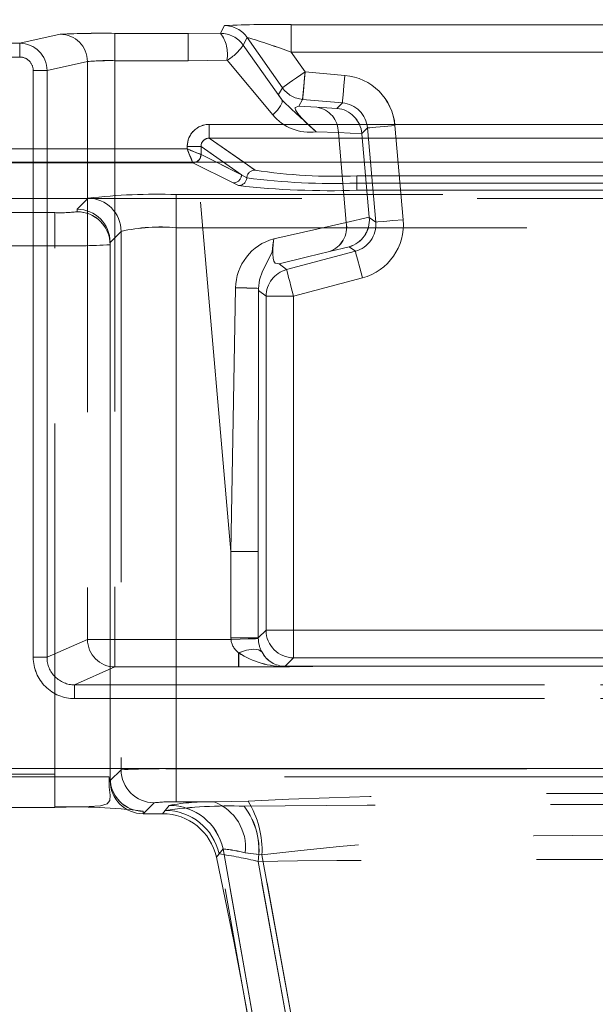
# Model space of a CAD drawing. Units: millimetres. Extents: x 0 to 507, y -3 to 297.
# Drawn here: x 163 to 165, y 219 to 222 of the extents above; entities that cross this region are included whole.
import ezdxf

# ---------------------------------------------------------------- set-up
doc = ezdxf.new("R2010")
doc.units = ezdxf.units.MM
doc.linetypes.add('HIDDEN', pattern=[1.905, 1.27, -0.635])
doc.layers.add('FORMAT', color=7, linetype='Continuous')
doc.styles.add('SLDTEXTSTYLE3', font='TXT', dxfattribs={"width": 0.75})
doc.dimstyles.new('SLDDIMSTYLE0', dxfattribs={"dimtxt": 3, "dimasz": 3, "dimexe": 0, "dimexo": 0.0625, "dimgap": 0.75, "dimtad": 2, "dimlfac": 10, "dimrnd": 1e-09, "dimzin": 12, "dimdsep": 46, "dimtxsty": 'SLDTEXTSTYLE3', "dimsah": 1, "dimcen": 0.09, "dimadec": 0, "dimazin": 3, "dimtfac": 1, "dimtofl": 0, "dimtmove": 0, "dimatfit": 3, "dimfxl": 0, "dimfrac": 2, "dimtolj": 1, "dimtzin": 12, "dimarcsym": 0})

# ---------------------------------------------------------------- blocks, each defined once
blk = doc.blocks.new('_D_12')
at = {"layer": 'FORMAT'}
for p, q in [((104.7458, 218.6696), (104.7458, 233.1577)), ((204.7458, 221.9614), (204.7458, 233.1577)), ((104.7458, 232.1577), (204.7458, 232.1577))]:
    blk.add_line(p, q, dxfattribs=at)
for points in [[(104.7458, 232.1577), (107.7458, 231.4077), (107.7458, 232.9077)], [(204.7458, 232.1577), (201.7458, 232.9077), (201.7458, 231.4077)]]:
    blk.add_solid(points, dxfattribs=at)
at = {"layer": 'FORMAT', "insert": (149.5981, 236.0249, 0.01), "char_height": 3, "attachment_point": 1, "style": 'SLDTEXTSTYLE3'}
blk.add_mtext('1000', dxfattribs=at)

msp = doc.modelspace()

# ---------------------------------------------------------------- linework, layer by layer
at = {"color": 7, "linetype": 'HIDDEN', "lineweight": 0}
for p, q in [((164.1494, 222.456), (164.1349, 222.4282)), ((164.135, 222.4282), (164.1494, 222.456)), ((164.3911, 222.4594), (166.4291, 222.4594)), ((164.3911, 222.4594), (164.3911, 222.3594)), ((166.429, 222.4594), (164.3911, 222.4594)), ((164.3911, 222.4594), (164.3911, 222.3594)), ((163.4074, 222.3922), (163.5542, 222.4248)), ((163.4074, 222.3922), (163.5541, 222.4248)), ((163.7525, 222.428), (164.0172, 222.428)), ((163.7525, 222.428), (163.7525, 222.329)), ((163.7525, 222.428), (164.0172, 222.428)), ((163.7525, 222.329), (163.7525, 222.428)), ((164.0172, 222.428), (164.135, 222.4282)), ((164.0172, 222.428), (164.1349, 222.4282)), ((164.0172, 222.329), (164.0172, 222.428)), ((164.0172, 222.329), (164.0172, 222.428)), ((164.2313, 222.4134), (164.2168, 222.3856)), ((164.2169, 222.3856), (164.2313, 222.4134)), ((164.359, 222.231), (164.2313, 222.4134)), ((164.2313, 222.4134), (164.359, 222.231)), ((154.7458, 222.3922), (163.4074, 222.3922)), ((154.7458, 222.3922), (163.4074, 222.3922)), ((163.4074, 222.3422), (163.4074, 222.3922)), ((163.4074, 222.3922), (163.4074, 222.3422)), ((164.3575, 222.1861), (164.2168, 222.3856)), ((164.3576, 222.1861), (164.2169, 222.3856)), ((163.4074, 222.3422), (154.7458, 222.3422)), ((154.7458, 222.3422), (163.4074, 222.3422)), ((164.3911, 222.3594), (164.4409, 222.2884)), ((164.3911, 222.3594), (166.4291, 222.3594)), ((166.429, 222.3594), (164.3911, 222.3594)), ((164.4409, 222.2884), (164.3911, 222.3594)), ((163.5063, 222.2933), (163.6528, 222.3258)), ((163.6528, 222.3258), (163.5063, 222.2933)), ((163.6528, 222.3258), (163.6528, 220.2335)), ((163.6528, 222.3258), (163.6528, 220.2335)), ((163.7525, 222.329), (163.7525, 220.2335)), ((163.7525, 222.329), (164.0172, 222.329)), ((164.0172, 222.329), (163.7525, 222.329)), ((163.7525, 222.329), (163.7525, 220.2335)), ((164.1581, 222.3313), (164.0172, 222.329)), ((164.0172, 222.329), (164.158, 222.3313)), ((164.1727, 220.5517), (164.0172, 222.329)), ((164.1727, 220.5517), (164.0172, 222.329)), ((164.3239, 222.1335), (164.159, 222.3309)), ((164.3239, 222.1335), (164.159, 222.3309)), ((163.4564, 222.2933), (163.5063, 222.2933)), ((163.4564, 222.2933), (163.4564, 220.1685)), ((163.4565, 220.1685), (163.4565, 222.2933)), ((163.5063, 222.2933), (163.4565, 222.2933)), ((163.5063, 220.1685), (163.5063, 222.2933)), ((163.5063, 222.2933), (163.5063, 220.1685)), ((164.4322, 222.1888), (164.4409, 222.2884)), ((164.4409, 222.2884), (164.5849, 222.2758)), ((164.4409, 222.2884), (164.5849, 222.2758)), ((164.359, 222.231), (164.3451, 222.207)), ((164.359, 222.231), (164.3451, 222.207)), ((164.4322, 222.1888), (164.4183, 222.1647)), ((164.4183, 222.1647), (164.4322, 222.1888)), ((164.4183, 222.1647), (164.4841, 222.1605)), ((164.4183, 222.1647), (164.484, 222.1605)), ((164.4322, 222.1888), (164.5762, 222.1762)), ((164.4322, 222.1888), (164.5761, 222.1762)), ((164.5761, 222.1762), (164.5563, 222.1564)), ((164.5762, 222.1762), (164.5564, 222.1564)), ((164.5563, 222.1564), (164.484, 222.1605)), ((164.0942, 222.0485), (164.0942, 222.0984)), ((166.726, 222.0984), (164.0942, 222.0984)), ((164.7666, 222.094), (164.7965, 221.7531)), ((164.7667, 222.094), (164.7965, 221.7531)), ((164.5616, 222.0684), (164.4816, 222.0716)), ((164.5616, 222.0684), (164.4816, 222.0716)), ((164.5901, 221.7427), (164.5616, 222.0684)), ((164.647, 222.0636), (164.5616, 222.0684)), ((164.6469, 222.0636), (164.5616, 222.0684)), ((164.5616, 222.0684), (164.5901, 221.7427)), ((164.6468, 222.065), (164.6671, 222.0853)), ((164.6468, 222.065), (164.667, 222.0853)), ((164.6469, 222.0636), (164.6468, 222.065)), ((164.6733, 221.7623), (164.6469, 222.0636)), ((164.667, 222.0853), (164.6968, 221.7444)), ((164.6969, 221.7444), (164.6671, 222.0853)), ((164.0942, 222.0485), (164.2597, 221.9328)), ((166.726, 222.0485), (164.0942, 222.0485)), ((164.0143, 222.0093), (163.2101, 222.0093)), ((164.0143, 222.0186), (164.0641, 222.0186)), ((164.0143, 222.0186), (164.0143, 222.0093)), ((164.0641, 222.0186), (164.2107, 221.9161)), ((164.0641, 222.0186), (164.0641, 221.9893)), ((164.0642, 221.9893), (164.0641, 221.9893)), ((164.0642, 221.9893), (164.2107, 221.9161)), ((163.1901, 221.9593), (164.0343, 221.9593)), ((163.1901, 221.9593), (164.0343, 221.9593)), ((164.0342, 221.9594), (164.0425, 221.9614)), ((164.0343, 221.9593), (164.0342, 221.9594)), ((164.0343, 221.9593), (164.1808, 221.8862)), ((164.0343, 221.9593), (164.1808, 221.8862)), ((164.2107, 221.9161), (164.12, 221.9614)), ((164.2107, 221.9161), (164.146, 221.9614)), ((164.2187, 221.9614), (164.2596, 221.9328)), ((164.2298, 221.9047), (164.2107, 221.9161)), ((164.2298, 221.9047), (164.2107, 221.9161)), ((164.1808, 221.8862), (164.2, 221.8767)), ((164.1808, 221.8862), (164.2, 221.8767)), ((164.6282, 221.9121), (166.1919, 221.9121)), ((164.6282, 221.8859), (164.6282, 221.9121)), ((164.6282, 221.8859), (164.6282, 221.8596)), ((166.1919, 221.8859), (164.6282, 221.8859)), ((164.6283, 221.9121), (164.6283, 221.8859)), ((164.6283, 221.9121), (166.1919, 221.9121)), ((164.6283, 221.8596), (164.6283, 221.8859)), ((164.6283, 221.8859), (166.1919, 221.8859)), ((163.9746, 221.8442), (163.9746, 221.7243)), ((166.8456, 221.8442), (163.9746, 221.8442)), ((166.8456, 221.8442), (163.9746, 221.8442)), ((163.9746, 221.8442), (163.9746, 221.7243)), ((164.6282, 221.8596), (166.1919, 221.8596)), ((164.6283, 221.8596), (166.1919, 221.8596)), ((163.1589, 221.8304), (167.6614, 221.8304)), ((163.6549, 221.8308), (163.6151, 221.791)), ((163.6549, 221.8308), (163.6151, 221.791)), ((163.5351, 221.7787), (163.2429, 221.7787)), ((163.5351, 221.7787), (163.2429, 221.7787)), ((163.5351, 221.6588), (163.5351, 221.7787)), ((163.5351, 221.7787), (163.5351, 221.6588)), ((163.6151, 221.791), (163.6151, 221.7822)), ((164.5901, 221.7427), (164.6733, 221.7623)), ((164.5901, 221.7427), (164.6733, 221.7623)), ((164.6734, 221.7608), (164.6733, 221.7623)), ((164.6968, 221.7444), (164.6734, 221.7608)), ((164.6969, 221.7444), (164.6735, 221.7608)), ((163.7351, 221.6712), (163.7748, 221.7109)), ((163.7747, 221.7109), (163.7351, 221.6712)), ((163.7747, 221.7109), (163.7747, 219.7616)), ((163.7748, 221.7109), (163.7748, 219.7616)), ((163.9746, 221.7243), (166.8456, 221.7243)), ((163.9746, 221.7243), (163.9746, 219.7649)), ((166.8456, 221.7243), (163.9746, 221.7243)), ((163.9746, 219.7649), (163.9746, 221.7243)), ((163.7351, 221.671), (163.7351, 221.6712)), ((163.7351, 221.671), (163.7351, 221.6712)), ((163.7351, 221.6623), (163.7351, 221.671)), ((163.7351, 221.671), (163.7351, 219.7221)), ((163.2429, 221.6588), (163.5351, 221.6588)), ((163.5351, 221.6588), (163.2429, 221.6588)), ((163.5351, 219.7448), (163.5351, 221.6588)), ((163.5351, 219.7448), (163.5351, 221.6588)), ((163.7351, 219.7309), (163.7351, 221.6623)), ((164.3738, 221.5723), (164.6232, 221.6391)), ((164.6231, 221.6391), (164.3738, 221.5723)), ((164.5297, 221.6385), (164.6002, 221.6552)), ((164.6002, 221.6552), (164.6232, 221.6391)), ((164.6002, 221.6552), (164.6231, 221.6391)), ((164.3738, 221.5723), (164.3469, 221.5929)), ((164.3738, 221.5723), (164.347, 221.5929)), ((164.649, 221.5425), (164.3997, 221.4757)), ((164.649, 221.5425), (164.3997, 221.4757)), ((164.1727, 220.5517), (164.1892, 221.506)), ((164.1892, 221.506), (164.1727, 220.5517)), ((164.2718, 221.5046), (164.2717, 220.5517)), ((164.2717, 220.5517), (164.2718, 221.5046)), ((164.2718, 221.5046), (164.2729, 221.4963)), ((164.2718, 221.5046), (164.2728, 221.4963)), ((164.2728, 221.4963), (164.2997, 221.4757)), ((164.2729, 221.4963), (164.2997, 221.4757)), ((164.2997, 220.2666), (164.2997, 221.4757)), ((164.2997, 221.4757), (164.3997, 221.4757)), ((164.3997, 221.4757), (164.2997, 221.4757)), ((164.2997, 221.4757), (164.2997, 220.2666)), ((164.3997, 221.4757), (164.3997, 220.2666)), ((164.3997, 221.4757), (164.3997, 220.2666)), ((164.1727, 220.2386), (164.1727, 220.5517)), ((164.2717, 220.5517), (164.1727, 220.5517)), ((164.2717, 220.5517), (164.1727, 220.5517)), ((164.1727, 220.2386), (164.1727, 220.5517)), ((164.2717, 220.2386), (164.2717, 220.5517)), ((164.2717, 220.5517), (164.2717, 220.2386)), ((164.1727, 220.2386), (164.2717, 220.2386)), ((164.2717, 220.2386), (164.1727, 220.2386)), ((164.1728, 220.2335), (164.1727, 220.2386)), ((164.2997, 220.2666), (164.2717, 220.2386)), ((164.2997, 220.2666), (164.2717, 220.2386)), ((164.2717, 220.2386), (164.2717, 220.2361)), ((164.2717, 220.2386), (164.2717, 220.2361)), ((164.3997, 220.2666), (164.2997, 220.2666)), ((164.2997, 220.2666), (164.3997, 220.2666)), ((164.3997, 220.1666), (164.3997, 220.2666)), ((164.3997, 220.2666), (166.4205, 220.2666)), ((164.3997, 220.2666), (164.3997, 220.1666)), ((164.3997, 220.2666), (166.4205, 220.2666)), ((163.6528, 220.2335), (163.5063, 220.1685)), ((163.6528, 220.2335), (163.5063, 220.1685)), ((163.7525, 220.2335), (163.6528, 220.2335)), ((163.6528, 220.2335), (163.7525, 220.2335)), ((163.7525, 220.1336), (163.7525, 220.2335)), ((163.7525, 220.2335), (164.1728, 220.2335)), ((163.7525, 220.2335), (164.1728, 220.2335)), ((163.7525, 220.2335), (163.7525, 220.1336)), ((163.4564, 220.1685), (163.5063, 220.1685)), ((163.4565, 220.1685), (163.5063, 220.1685)), ((164.2005, 220.1336), (164.2005, 220.1845)), ((164.2006, 220.1845), (164.2006, 220.1336)), ((164.369, 220.136), (164.3997, 220.1666)), ((164.3691, 220.136), (164.3997, 220.1666)), ((166.4205, 220.1666), (164.3997, 220.1666)), ((164.3997, 220.1666), (166.4205, 220.1666)), ((163.6065, 220.0688), (163.7525, 220.1336)), ((163.6065, 220.0688), (163.7525, 220.1336)), ((163.7525, 220.1336), (164.2006, 220.1336)), ((163.7525, 220.1336), (164.2005, 220.1336)), ((164.3714, 220.1351), (164.3709, 220.1354)), ((164.5548, 220.1369), (164.3714, 220.1351)), ((164.5548, 220.1369), (164.3714, 220.1351)), ((164.5548, 220.137), (164.5548, 220.1369)), ((166.2152, 220.137), (164.5548, 220.137)), ((164.5548, 220.137), (166.2152, 220.137)), ((164.5548, 220.137), (164.5548, 220.1369)), ((164.5548, 220.1369), (166.2152, 220.1369)), ((164.5548, 220.1369), (166.2152, 220.1369)), ((163.6065, 220.0688), (163.6065, 220.0188)), ((167.2137, 220.0688), (163.6065, 220.0688)), ((163.6065, 220.0688), (167.2136, 220.0688)), ((163.6065, 220.0188), (163.6065, 220.0688)), ((167.2137, 220.0188), (163.6065, 220.0188)), ((163.6065, 220.0188), (167.2136, 220.0188)), ((163.2429, 219.7448), (163.5351, 219.7448)), ((163.2429, 219.7448), (163.5351, 219.7448)), ((163.2787, 219.7661), (167.5415, 219.7661)), ((167.5414, 219.7661), (163.2787, 219.7661)), ((163.5351, 219.7448), (163.5351, 219.625)), ((163.5351, 219.625), (163.5351, 219.7448)), ((163.7748, 219.7616), (163.7351, 219.7219)), ((163.7747, 219.7616), (163.7351, 219.7219)), ((163.9746, 219.645), (163.9746, 219.7649)), ((163.9746, 219.7649), (166.8456, 219.7649)), ((163.9746, 219.7649), (166.8456, 219.7649)), ((163.9746, 219.645), (163.9746, 219.7649)), ((167.5415, 219.7361), (163.2787, 219.7361)), ((163.7351, 219.7221), (163.7351, 219.7309)), ((163.7351, 219.7219), (163.7351, 219.7221)), ((163.7351, 219.7219), (163.7351, 219.7221)), ((163.8947, 219.6417), (163.855, 219.602)), ((163.855, 219.602), (163.8946, 219.6417)), ((163.949, 219.6322), (163.9246, 219.602)), ((163.949, 219.6322), (163.9247, 219.602)), ((164.1114, 219.645), (163.9746, 219.645)), ((163.9746, 219.645), (164.1113, 219.645)), ((164.1113, 219.645), (164.235, 219.6479)), ((164.1114, 219.645), (164.235, 219.6479)), ((163.2429, 219.625), (163.5351, 219.625)), ((163.8551, 219.602), (163.855, 219.602)), ((163.8551, 219.602), (163.855, 219.602)), ((163.8551, 219.611), (163.8551, 219.602)), ((163.8551, 219.611), (163.8551, 219.602)), ((163.9246, 219.602), (163.8551, 219.602)), ((163.9246, 219.602), (163.9343, 219.614)), ((163.9247, 219.602), (163.9344, 219.614)), ((164.1442, 219.4749), (164.1199, 219.4444)), ((164.1199, 219.4444), (164.1296, 219.4566)), ((164.1442, 219.4749), (164.12, 219.4444)), ((164.12, 219.4444), (164.1296, 219.4566)), ((164.372, 218.079), (164.1296, 219.4566)), ((164.372, 218.079), (164.1296, 219.4566)), ((164.3903, 218.079), (164.1442, 219.4749)), ((164.1442, 219.4749), (164.3903, 218.079)), ((164.285, 219.4528), (164.2246, 219.4606)), ((164.285, 219.4528), (164.2247, 219.4606)), ((164.5302, 218.102), (164.285, 219.4528)), ((164.285, 219.4528), (164.5302, 218.102)), ((164.5111, 218.102), (164.2708, 219.4296)), ((164.2709, 219.4296), (164.5112, 218.102))]:
    msp.add_line(p, q, dxfattribs=at)
at = {"color": 7, "linetype": 'Continuous', "lineweight": 15}
for p, q in [((164.0941, 222.0984), (166.726, 222.0984)), ((164.0941, 222.0984), (164.0941, 222.0485)), ((164.0941, 222.0485), (166.726, 222.0485)), ((163.2101, 222.0093), (164.0143, 222.0093)), ((164.0143, 222.0093), (164.0143, 222.0186)), ((164.0143, 222.0186), (164.0641, 222.0186)), ((164.0641, 222.0186), (164.0641, 221.9893)), ((164.0641, 221.9893), (164.0641, 221.9893)), ((204.7458, 221.9614), (104.7458, 221.9614))]:
    msp.add_line(p, q, dxfattribs=at)
at = {"color": 8, "linetype": 'Continuous', "lineweight": 15}
for p, q in [((164.0941, 222.0485), (164.2187, 221.9614)), ((164.146, 221.9614), (164.0641, 222.0186)), ((164.12, 221.9614), (164.0641, 221.9893))]:
    msp.add_line(p, q, dxfattribs=at)
at = {"color": 7, "linetype": 'HIDDEN', "lineweight": 0, "flags": 128}
for points in [[(164.4409, 222.2884), (164.4251, 222.2773), (164.4099, 222.2666), (164.3959, 222.2568), (164.3835, 222.2482), (164.3733, 222.241), (164.3656, 222.2357), (164.3608, 222.2323), (164.359, 222.231)], [(164.359, 222.231), (164.3608, 222.2323), (164.3656, 222.2357), (164.3733, 222.241), (164.3835, 222.2482), (164.3958, 222.2568), (164.4099, 222.2666), (164.4251, 222.2773), (164.4409, 222.2884)], [(164.4322, 222.1888), (164.4324, 222.191), (164.4329, 222.1968), (164.4337, 222.2061), (164.4348, 222.2185), (164.4361, 222.2336), (164.4376, 222.2506), (164.4392, 222.2691), (164.4409, 222.2884)], [(164.5849, 222.2758), (164.5816, 222.238), (164.5787, 222.2059), (164.5768, 222.1842), (164.5761, 222.1762)], [(164.5849, 222.2758), (164.5816, 222.238), (164.5788, 222.2059), (164.5769, 222.1842), (164.5762, 222.1762)], [(164.3451, 222.207), (164.3475, 222.2019), (164.3576, 222.1861)], [(164.3451, 222.207), (164.3475, 222.2019), (164.3575, 222.1861)], [(164.3239, 222.1335), (164.3407, 222.1502), (164.3524, 222.1653), (164.3582, 222.1776), (164.3576, 222.1861)], [(164.3239, 222.1335), (164.3406, 222.1502), (164.3524, 222.1653), (164.3582, 222.1776), (164.3575, 222.1861)], [(164.4816, 222.0716), (164.4453, 222.1045), (164.4283, 222.1218), (164.4209, 222.1301), (164.4145, 222.1379), (164.4095, 222.145), (164.4062, 222.151), (164.4046, 222.1559), (164.4047, 222.1596), (164.4183, 222.1647)], [(164.4816, 222.0716), (164.4453, 222.1045), (164.4283, 222.1218), (164.4209, 222.1301), (164.4145, 222.1379), (164.4096, 222.145), (164.4063, 222.151), (164.4047, 222.1559), (164.4048, 222.1596), (164.4183, 222.1647)], [(164.7666, 222.094), (164.7289, 222.0907), (164.6968, 222.0879), (164.6751, 222.086), (164.667, 222.0853)], [(164.6671, 222.0853), (164.6751, 222.086), (164.6968, 222.0879), (164.7289, 222.0907), (164.7667, 222.094)], [(164.0143, 222.0093), (164.0188, 221.9979), (164.0226, 221.9884), (164.0278, 221.9755), (164.0323, 221.9642), (164.0342, 221.9594)], [(164.3274, 221.684), (164.4834, 221.7193), (164.5901, 221.7427)], [(164.5901, 221.7427), (164.4833, 221.7193), (164.3274, 221.684)], [(164.7965, 221.7531), (164.7587, 221.7498), (164.7266, 221.747), (164.7049, 221.7451), (164.6968, 221.7444)], [(164.7965, 221.7531), (164.7588, 221.7498), (164.7267, 221.747), (164.705, 221.7451), (164.6969, 221.7444)], [(164.3274, 221.684), (164.3243, 221.6605), (164.3213, 221.6366), (164.3043, 221.5996), (164.2866, 221.5668), (164.2755, 221.5356), (164.2718, 221.5046)], [(164.3469, 221.5929), (164.333, 221.5962), (164.3284, 221.6034), (164.3253, 221.6142), (164.3238, 221.6284), (164.3237, 221.6454), (164.325, 221.6642), (164.3274, 221.684)], [(164.347, 221.5929), (164.333, 221.5962), (164.3284, 221.6034), (164.3254, 221.6142), (164.3238, 221.6284), (164.3238, 221.6454), (164.325, 221.6642), (164.3274, 221.684)], [(164.5297, 221.6385), (164.4504, 221.6192), (164.3469, 221.5929)], [(164.5297, 221.6385), (164.4504, 221.6192), (164.347, 221.5929)], [(164.649, 221.5425), (164.6392, 221.5791), (164.6309, 221.6102), (164.6252, 221.6313), (164.6231, 221.6391)], [(164.6232, 221.6391), (164.6253, 221.6313), (164.6309, 221.6102), (164.6392, 221.5791), (164.649, 221.5425)], [(164.3997, 221.4757), (164.3947, 221.4944), (164.3899, 221.5123), (164.3855, 221.5289), (164.3816, 221.5434), (164.3783, 221.5555), (164.3759, 221.5645), (164.3744, 221.5702), (164.3738, 221.5723)], [(164.3738, 221.5723), (164.3744, 221.5702), (164.3759, 221.5645), (164.3783, 221.5555), (164.3815, 221.5434), (164.3854, 221.5289), (164.3899, 221.5123), (164.3947, 221.4944), (164.3997, 221.4757)], [(164.2717, 220.2361), (164.2618, 220.2358), (164.2352, 220.2351), (164.2059, 220.2344), (164.1728, 220.2335)], [(164.2005, 220.1845), (164.2286, 220.1943), (164.2537, 220.1982), (164.2734, 220.1956), (164.2854, 220.1868)], [(164.2006, 220.1845), (164.2286, 220.1944), (164.2538, 220.1982), (164.2734, 220.1956), (164.2855, 220.1868)], [(164.2005, 220.1336), (164.3841, 220.1344), (164.5548, 220.1369)], [(164.2006, 220.1336), (164.3842, 220.1344), (164.5548, 220.1369)], [(164.369, 220.136), (164.3704, 220.1357), (164.3714, 220.1351)], [(164.3703, 220.1357), (164.3701, 220.1358), (164.3691, 220.136)], [(163.5351, 219.6267), (163.6032, 219.6269), (163.6593, 219.6279), (163.6998, 219.6308), (163.7241, 219.6375), (163.7342, 219.6498), (163.7345, 219.6695), (163.7312, 219.6977), (163.7312, 219.7336)]]:
    msp.add_lwpolyline(points, dxfattribs=at)
at = {"color": 7, "linetype": 'Continuous', "lineweight": 15, "flags": 128}
msp.add_lwpolyline([(164.0143, 222.0093), (164.0257, 222.0047), (164.0351, 222.001), (164.048, 221.9957), (164.0593, 221.9912), (164.0641, 221.9893)], dxfattribs=at)
at = {"color": 7, "linetype": 'HIDDEN', "lineweight": 0}
for centre, radius, start, end in [((164.3207, 218.906), 3.5542, 88.8641, 92.7618), ((164.3207, 218.9051), 3.555, 88.8645, 92.7614), ((164.1494, 222.356), 0.1, 35.0081, 89.9918), ((164.1494, 222.356), 0.1, 35.0081, 89.9918), ((163.708, 219.0393), 3.3889, 89.2468, 92.6018), ((163.5538, 222.3258), 0.099, 0.002, 89.8289), ((163.708, 219.0395), 3.3888, 89.2468, 92.6019), ((163.5538, 222.3258), 0.099, 0.0088, 89.8221), ((164.1349, 222.3282), 0.1, 35.0116, 89.992), ((164.0329, 222.3527), 0.127, 350.2857, 36.5039), ((164.0329, 222.3527), 0.127, 350.2884, 36.5078), ((164.135, 222.3282), 0.1, 35.013, 89.994), ((163.5469, 220.1211), 2.3923, 69.336, 73.3764), ((163.5475, 220.1228), 2.3904, 69.335, 73.3787), ((163.4073, 222.2932), 0.099, 0.0353, 89.9608), ((163.4073, 222.2932), 0.099, 0.0416, 89.9579), ((164.0761, 222.4764), 0.1675, 299.6736, 327.1732), ((164.0761, 222.4764), 0.1675, 299.674, 327.1787), ((163.4075, 222.2932), 0.049, 0.0744, 90.0942), ((163.4074, 222.2932), 0.049, 0.0704, 90.0981), ((163.7269, 221.5723), 0.7571, 88.0623, 95.6159), ((163.7318, 221.4217), 0.9075, 88.6888, 94.9894), ((164.1581, 222.3301), 0.0012, 41.0508, 93.4616), ((164.1581, 222.3301), 0.00117, 40.4437, 93.8183), ((164.5675, 222.0766), 0.2, 4.9991, 85.0016), ((164.5674, 222.0766), 0.2, 4.9991, 85.0016), ((164.4409, 222.2884), 0.1, 215.0064, 264.9938), ((169.9897, 228.1594), 8.2098, 226.68392, 227.862), ((164.5675, 222.0766), 0.0999, 4.9818, 85.019), ((164.5675, 222.0766), 0.1, 4.9835, 85.0172), ((164.458, 222.2433), 0.1733, 219.3116, 277.8125), ((164.458, 222.2433), 0.1733, 219.3118, 277.8138), ((164.4691, 222.0692), 0.0925, 359.5176, 80.7107), ((164.4691, 222.0692), 0.0925, 359.5263, 80.702), ((164.5468, 222.0565), 0.1004, 4.9121, 84.5632), ((164.5469, 222.0565), 0.1004, 4.9137, 84.5617), ((164.094, 222.0186), 0.0797, 89.8949, 179.9952), ((164.0937, 222.0189), 0.0296, 89.0291, 180.4954), ((161.6603, 216.0518), 6.4057, 67.95932, 68.43919), ((164.1807, 221.9162), 0.0301, 270.342, 359.8221), ((164.1806, 221.9162), 0.0301, 270.3355, 359.8286), ((164.2599, 221.9027), 0.0301, 90.4057, 176.0878), ((164.2598, 221.9027), 0.0301, 90.4123, 176.0812), ((164.5467, 223.7599), 1.8495, 261.0699, 272.5255), ((164.5468, 223.7598), 1.8495, 261.0697, 272.5258), ((164.1998, 221.9067), 0.0301, 270.4016, 356.1366), ((164.1998, 221.9067), 0.0301, 270.4145, 356.1352), ((164.5402, 224.2445), 2.3602, 262.4437, 272.1378), ((163.8994, 219.8123), 2.0332, 87.8803, 96.9063), ((163.8993, 219.8123), 2.0332, 87.8803, 96.9063), ((164.5336, 224.8636), 3.0055, 263.6269, 271.8041), ((164.5336, 224.8635), 3.0054, 263.6268, 271.8041), ((163.6546, 221.7106), 0.1202, 0.1263, 89.8723), ((163.6546, 221.7106), 0.1202, 0.1291, 89.8724), ((163.5551, 222.2394), 0.4611, 267.519, 277.4809), ((163.555, 222.2394), 0.4611, 267.5193, 277.4809), ((163.615, 221.6709), 0.1201, 0.1498, 89.9604), ((163.6152, 221.6622), 0.1199, 0.0286, 90.0269), ((163.6151, 221.6622), 0.1199, 0.0258, 90.0297), ((164.4992, 221.7258), 0.0925, 289.2921, 10.4769), ((164.4991, 221.7258), 0.0925, 289.2894, 10.4795), ((164.5735, 221.7519), 0.1003, 285.435, 5.0911), ((164.5735, 221.7519), 0.1004, 285.44, 5.0817), ((164.5973, 221.7357), 0.0999, 284.9804, 5.0208), ((164.5973, 221.7357), 0.0999, 284.9804, 5.0208), ((164.5973, 221.7357), 0.2, 284.9968, 5.002), ((164.5973, 221.7357), 0.2, 284.9983, 5.0027), ((163.9176, 221.0754), 0.6514, 84.9834, 102.6684), ((163.9176, 221.0753), 0.6514, 84.9841, 102.6675), ((164.3766, 221.5031), 0.1874, 105.2158, 179.1123), ((164.3766, 221.5031), 0.1874, 105.2129, 179.1128), ((163.5878, 224.3673), 2.709, 268.8846, 273.1164), ((163.5878, 224.3672), 2.7089, 268.8847, 273.1164), ((164.3997, 221.4757), 0.1, 105.0126, 179.9876), ((164.2066, 220.1273), 1.3787, 87.2896, 90.7237), ((164.2066, 220.1274), 1.3787, 87.2896, 90.7238), ((164.3997, 220.2667), 0.1, 180.0185, 269.9791), ((163.753, 220.2337), 0.1001, 180.1124, 269.7473), ((163.753, 220.2337), 0.1001, 180.1159, 269.7439), ((164.2415, 220.24), 0.069, 185.4049, 233.6354), ((164.2414, 220.24), 0.069, 185.4028, 233.648), ((164.3769, 220.2388), 0.1052, 181.502, 209.6313), ((164.377, 220.2388), 0.1053, 181.5147, 209.6186), ((163.6062, 220.1686), 0.1498, 180.0443, 270.0965), ((163.6063, 220.1686), 0.1498, 180.0443, 270.0965), ((163.6061, 220.1686), 0.0998, 180.0329, 270.2517), ((163.6061, 220.1686), 0.0998, 180.0588, 270.2224), ((164.3678, 220.4434), 0.3083, 237.1354, 270.6614), ((164.3683, 220.4447), 0.3096, 237.2073, 270.5907), ((164.3694, 220.2308), 0.0948, 207.6732, 269.7626), ((164.3691, 220.2302), 0.0942, 207.4404, 269.9953), ((164.6469, 184.4002), 35.7368, 90.14771, 90.44557), ((164.647, 184.4002), 35.7368, 90.14771, 90.44557), ((163.9247, 216.7704), 2.9949, 89.0459, 92.8697), ((163.8949, 219.7619), 0.1202, 180.1263, 269.8723), ((163.9174, 217.2097), 2.5559, 88.7173, 93.1983), ((163.8949, 219.7619), 0.1202, 180.1291, 269.8724), ((163.855, 219.7309), 0.1199, 180.0259, 270.0296), ((163.855, 219.7309), 0.1199, 180.0287, 270.0268), ((163.8551, 219.722), 0.12, 180.0482, 269.9504), ((163.8551, 219.722), 0.12, 180.0531, 269.9484), ((165.4101, 194.5953), 25.0802, 87.3145, 92.6855), ((165.4101, 194.5953), 25.0802, 87.3145, 92.6855), ((163.9558, 219.137), 0.5083, 87.8809, 96.9063), ((163.9558, 219.1371), 0.5083, 87.8805, 96.9067), ((164.0914, 218.8647), 0.7806, 88.5347, 100.5131), ((164.0914, 218.8649), 0.7804, 88.5337, 100.5141), ((163.9486, 219.4319), 0.2003, 12.3971, 89.8849), ((163.9485, 219.4319), 0.2003, 12.3989, 89.8831), ((164.0484, 219.4794), 0.1772, 353.9357, 69.1983), ((164.0484, 219.4794), 0.1772, 353.94, 69.1966), ((165.4101, 114.0399), 105.5961, 89.354379, 90.645621), ((165.4101, 114.0399), 105.5961, 89.354379, 90.645621), ((163.9337, 219.4667), 0.3516, 357.7383, 31.0183), ((163.9338, 219.4667), 0.3515, 357.7337, 31.0228), ((163.615, 217.7822), 1.8445, 82.5189, 92.4813), ((163.6149, 217.7823), 1.8444, 82.5188, 92.4813), ((163.9246, 219.4022), 0.1998, 12.2069, 89.9938), ((163.9246, 219.4022), 0.1998, 12.2075, 89.9932), ((164.1667, 217.953), 1.6773, 88.1724, 97.9646), ((163.9339, 219.4137), 0.2003, 12.3485, 89.8834), ((164.1668, 217.953), 1.6772, 88.1723, 97.9648), ((163.934, 219.4138), 0.2002, 12.3311, 89.9008), ((164.0143, 219.4709), 0.2598, 350.8508, 37.5861), ((164.0143, 219.4709), 0.2599, 350.8557, 37.5844), ((165.4101, 210.4431), 9.0797, 82.882, 97.118), ((165.4101, 210.4431), 9.0797, 82.88198, 97.11802), ((163.9071, 217.9102), 1.5623, 76.5367, 81.8126), ((163.907, 217.9095), 1.563, 76.5382, 81.812), ((164.0671, 218.8051), 0.6742, 76.4835, 83.4311), ((164.067, 218.8049), 0.6745, 76.4845, 83.4287), ((147.5038, 215.852), 17, 3.85069, 12.19963), ((147.5039, 215.852), 17, 3.85069, 12.19963), ((165.4101, 122.1902), 97.246, 89.328773, 90.671227), ((165.4101, 122.1904), 97.2458, 89.328771, 90.671229)]:
    msp.add_arc(centre, radius, start, end, dxfattribs=at)
at = {"color": 7, "linetype": 'Continuous', "lineweight": 15}
for centre, radius, start, end in [((164.094, 222.0186), 0.0797, 89.895, 179.9908), ((164.0937, 222.0189), 0.0296, 89.0818, 180.4314), ((170.0587, 224.3984), 6.4994, 201.56687, 202.0398), ((164.0341, 221.9894), 0.0301, 270.3359, 359.8282), ((164.0366, 221.9882), 0.0275, 282.3956, 2.2811)]:
    msp.add_arc(centre, radius, start, end, dxfattribs=at)

# ---------------------------------------------------------------- dimensions: what is measured, and where the dimension line sits
at = {"layer": 'FORMAT'}
dim = msp.add_linear_dim(base=(204.7458, 232.1577), p1=(104.7458, 218.6696), p2=(204.7458, 221.9614), dimstyle='SLDDIMSTYLE0', dxfattribs=at)
dim.commit()
dim.dimension.update_dxf_attribs({"geometry": '_D_12', "text_midpoint": (155.2502, 232.1577), "dimtype": 160})

doc.saveas('drawing.dxf')
